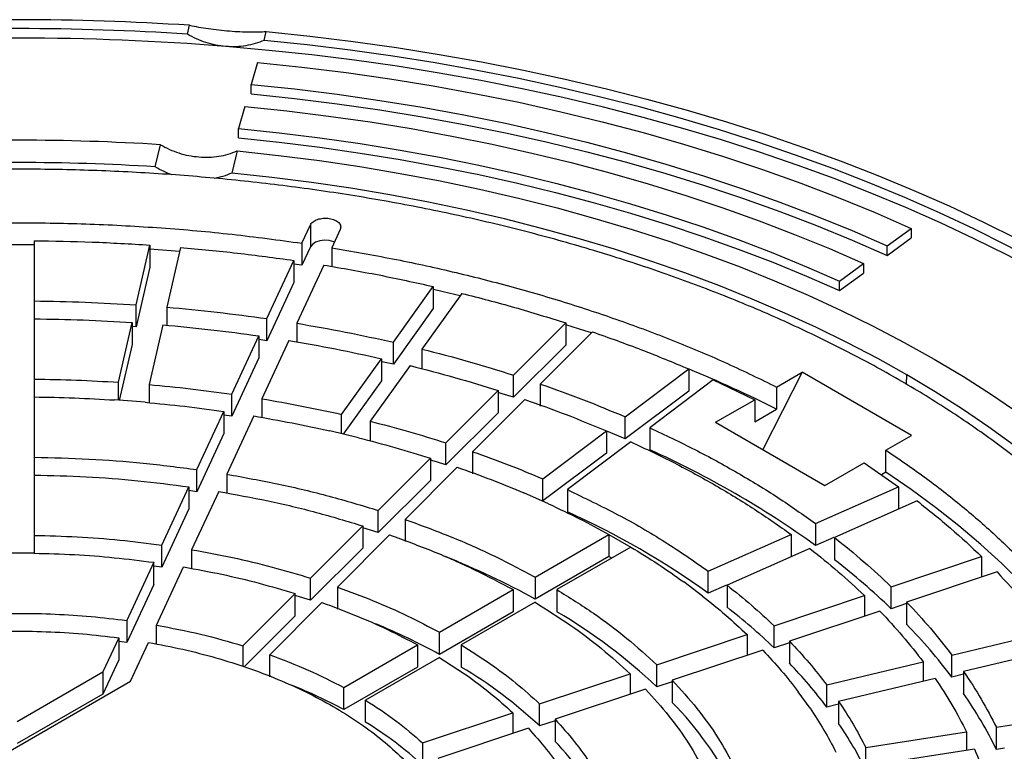
# Model space of a CAD drawing. Units: millimetres. Extents: x 10 to 410, y 10 to 287.
# Drawn here: x 365 to 372, y 248 to 253 of the extents above; entities that cross this region are included whole.
import ezdxf

# ---------------------------------------------------------------- set-up
doc = ezdxf.new("R2010")
doc.units = ezdxf.units.MM
doc.linetypes.add('SLD-Solid', pattern=[0])

msp = doc.modelspace()

# ---------------------------------------------------------------- linework, layer by layer
at = {"color": 7, "linetype": 'SLD-Solid', "lineweight": 25}
for p, q in [((366.0364, 253.0001), (366.0515, 253.062)), ((366.5717, 252.9567), (366.5868, 253.0185)), ((366.5272, 252.8028), (366.4826, 252.6489)), ((366.4826, 252.5827), (366.4826, 252.6489)), ((366.4381, 252.495), (366.3935, 252.3411)), ((366.3935, 252.2749), (366.3935, 252.3411)), ((365.8107, 252.0727), (365.8483, 252.2273)), ((366.3836, 252.1839), (366.346, 252.0293)), ((366.8364, 251.5388), (366.896, 251.6673)), ((366.896, 251.6673), (366.896, 251.5128)), ((367.1049, 251.635), (367.0452, 251.5065)), ((370.9298, 251.5196), (371.0962, 251.6425)), ((371.0962, 251.6425), (371.0962, 251.5763)), ((364.9645, 251.5562), (364.9645, 251.1349)), ((365.6769, 251.108), (365.7722, 251.5257)), ((365.7722, 251.5257), (365.7722, 251.3712)), ((366.8364, 251.5388), (366.8364, 251.3843)), ((370.9298, 251.4534), (371.0962, 251.5763)), ((365.9803, 251.4815), (365.7722, 251.4968)), ((365.9866, 251.5094), (365.8913, 251.0917)), ((366.896, 251.5128), (366.8364, 251.3843)), ((367.0452, 251.5065), (367.0452, 251.3759)), ((370.9298, 251.4534), (370.9298, 251.5196)), ((366.5915, 251.0113), (366.7804, 251.4182)), ((366.7804, 251.4182), (366.7804, 251.2637)), ((366.8364, 251.3843), (366.7808, 251.3923)), ((366.9892, 251.3859), (366.8004, 250.979)), ((370.5971, 251.2737), (370.7634, 251.3966)), ((370.7634, 251.3966), (370.7634, 251.3304)), ((365.7722, 251.3712), (365.6769, 250.9535)), ((370.5971, 251.2075), (370.7634, 251.3304)), ((366.7804, 251.2637), (366.5915, 250.8568)), ((370.5971, 251.2075), (370.5971, 251.2737)), ((367.4764, 250.8465), (367.7557, 251.2357)), ((367.9554, 251.188), (367.6761, 250.7987)), ((367.7557, 251.2357), (367.7557, 251.0812)), ((364.9645, 251.1349), (364.9645, 250.9804)), ((365.6769, 250.9535), (365.6769, 251.108)), ((365.8913, 251.0917), (365.8913, 250.9651)), ((367.7557, 251.0812), (367.4764, 250.692)), ((364.9645, 251.0101), (364.9645, 250.5888)), ((365.5534, 250.5665), (365.6487, 250.9842)), ((365.6487, 250.9842), (365.6487, 250.8297)), ((366.5915, 250.8568), (366.5915, 251.0113)), ((366.8004, 250.979), (366.8004, 250.8483)), ((368.3164, 250.6164), (368.6813, 250.9813)), ((368.6813, 250.9813), (368.6813, 250.8268)), ((365.6769, 250.9535), (365.6488, 250.9553)), ((365.8631, 250.9679), (365.7678, 250.5502)), ((368.8686, 250.9189), (368.5037, 250.554)), ((366.3466, 250.4837), (366.5355, 250.8907)), ((366.5355, 250.8907), (366.5355, 250.7362)), ((366.5915, 250.8568), (366.5359, 250.8647)), ((366.7444, 250.8584), (366.5555, 250.4514)), ((367.4764, 250.692), (367.4764, 250.8465)), ((365.6487, 250.8297), (365.5598, 250.4401)), ((367.6761, 250.7987), (367.6761, 250.6613)), ((368.6813, 250.8268), (368.3164, 250.462)), ((366.5355, 250.7362), (366.3466, 250.3292)), ((367.1143, 250.3419), (367.3936, 250.7312)), ((367.3936, 250.7312), (367.3936, 250.5767)), ((367.4764, 250.692), (367.3945, 250.7104)), ((367.5934, 250.6834), (367.3141, 250.2941)), ((369.0973, 250.3251), (369.5416, 250.6593)), ((369.5416, 250.6593), (369.5416, 250.5048)), ((370.3357, 250.6364), (370.0593, 250.0963)), ((370.1564, 250.5329), (370.3357, 250.6364)), ((371.1002, 250.1951), (370.3357, 250.6364)), ((364.9645, 250.5888), (364.9645, 250.4343)), ((365.5534, 250.4406), (365.5534, 250.5665)), ((367.3936, 250.5767), (367.1262, 250.2039)), ((368.3164, 250.462), (368.3164, 250.6164)), ((369.7131, 250.5833), (369.2688, 250.2491)), ((369.7131, 250.5833), (370.0032, 250.4444)), ((365.7678, 250.5502), (365.7678, 250.4236)), ((367.8434, 250.1434), (368.2083, 250.5083)), ((368.2083, 250.5083), (368.2083, 250.3538)), ((368.5037, 250.554), (368.5037, 250.3995)), ((369.5416, 250.5048), (369.0973, 250.1706)), ((370.1564, 250.5329), (370.1564, 250.3784)), ((364.9645, 250.4639), (364.9645, 250.0426)), ((365.7396, 250.4264), (365.5252, 250.4427)), ((366.3466, 250.3292), (366.3466, 250.4837)), ((366.5555, 250.4514), (366.5555, 250.3207)), ((368.3956, 250.4459), (368.0307, 250.081)), ((369.7297, 250.2866), (370.0032, 250.4444)), ((370.0032, 250.4444), (370.0032, 250.29)), ((366.1018, 249.9561), (366.2907, 250.3631)), ((366.2907, 250.3631), (366.2907, 250.2087)), ((368.2083, 250.3538), (367.8434, 249.989)), ((370.0032, 250.29), (370.1564, 250.3784)), ((366.3466, 250.3292), (366.2911, 250.3371)), ((366.4995, 250.3308), (366.3106, 249.9238)), ((367.1143, 250.2068), (367.1143, 250.3419)), ((367.3141, 250.2941), (367.3141, 250.1566)), ((369.0973, 250.1706), (369.0973, 250.3251)), ((369.7297, 250.2866), (370.4942, 249.8453)), ((367.2313, 250.1788), (367.0316, 250.2266)), ((368.5214, 249.8918), (368.9657, 250.226)), ((368.9657, 250.226), (368.9657, 250.0715)), ((369.2688, 250.2491), (369.2688, 250.0946)), ((366.2907, 250.2087), (366.1018, 249.8017)), ((367.8434, 249.989), (367.8434, 250.1434)), ((369.1372, 250.15), (368.6929, 249.8158)), ((370.9209, 250.0916), (371.1002, 250.1951)), ((368.0307, 250.081), (368.0307, 249.9266)), ((370.9209, 249.9371), (370.9209, 250.0916)), ((364.9645, 250.0426), (364.9645, 249.8881)), ((367.3703, 249.6704), (367.7353, 250.0353)), ((367.7353, 250.0353), (367.7353, 249.8809)), ((368.9657, 250.0715), (368.5214, 249.7373)), ((366.1018, 249.8017), (366.1018, 249.9561)), ((367.9225, 249.9729), (367.5576, 249.608)), ((370.4942, 249.8453), (370.7676, 250.0031)), ((370.7676, 250.0031), (371.0082, 249.8357)), ((370.9209, 249.9371), (370.8889, 249.9187)), ((364.9645, 249.9177), (364.9645, 249.4964)), ((366.3106, 249.9238), (366.3106, 249.7925)), ((367.7353, 249.8809), (367.3703, 249.516)), ((368.5214, 249.7373), (368.5214, 249.8918)), ((365.8569, 249.4285), (366.0458, 249.8356)), ((366.0458, 249.8356), (366.0458, 249.6811)), ((366.1018, 249.8017), (366.0462, 249.8094)), ((366.2546, 249.8033), (366.0657, 249.3962)), ((368.6929, 249.8158), (368.6929, 249.6613)), ((370.4292, 249.5792), (371.0082, 249.8357)), ((371.0082, 249.8357), (371.0082, 249.6812)), ((368.5613, 249.7167), (368.3897, 249.7927)), ((371.1398, 249.7367), (370.5608, 249.4802)), ((366.0458, 249.6811), (365.8569, 249.2741)), ((367.3703, 249.516), (367.3703, 249.6704)), ((367.5576, 249.608), (367.5576, 249.4536)), ((366.8973, 249.1974), (367.2622, 249.5623)), ((367.2622, 249.5623), (367.2622, 249.4078)), ((367.3703, 249.516), (367.2638, 249.5489)), ((370.4292, 249.5792), (370.4292, 249.4247)), ((364.9645, 249.4964), (364.9645, 249.3715)), ((367.4495, 249.4999), (367.0845, 249.135)), ((368.4676, 249.2049), (368.9837, 249.5029)), ((368.9837, 249.5029), (368.9837, 249.3484)), ((368.9837, 249.5029), (369.1366, 249.4146)), ((368.9837, 249.5029), (369.1366, 249.4146)), ((369.6786, 249.2467), (370.2576, 249.5032)), ((370.2576, 249.5032), (370.2576, 249.3487)), ((370.5565, 249.4811), (370.4292, 249.4247)), ((370.5608, 249.4802), (370.5608, 249.3257)), ((365.8569, 249.2741), (365.8569, 249.4285)), ((366.0657, 249.3962), (366.0657, 249.2648)), ((367.2622, 249.4078), (366.8973, 249.0429)), ((369.1366, 249.4146), (368.6205, 249.1167)), ((370.3893, 249.4042), (369.8103, 249.1477)), ((364.9645, 249.3715), (364.7483, 249.3715)), ((368.9837, 249.3484), (368.4676, 249.0504)), ((369.0028, 249.3374), (368.9837, 249.3484)), ((370.9575, 249.1375), (371.5895, 249.3481)), ((371.5895, 249.3481), (371.5895, 249.204)), ((365.8009, 249.3079), (365.6119, 248.9008)), ((365.8009, 249.1534), (365.8009, 249.3079)), ((365.8569, 249.2741), (365.8013, 249.2816)), ((365.8208, 248.8685), (366.0097, 249.2756)), ((366.8973, 249.0429), (366.8973, 249.1974)), ((368.4676, 249.2049), (368.4676, 249.0504)), ((369.6786, 249.0922), (369.6786, 249.2467)), ((371.6976, 249.2401), (371.0656, 249.0294)), ((365.8009, 249.1534), (365.6119, 248.7464)), ((367.0845, 249.135), (367.0845, 248.9805)), ((367.7986, 248.8187), (368.3147, 249.1166)), ((368.3147, 249.1166), (368.3147, 248.9622)), ((368.6205, 249.1167), (368.6205, 248.9622)), ((369.6387, 249.0717), (369.5071, 249.1707)), ((369.8059, 249.1486), (369.6786, 249.0922)), ((369.8103, 249.1477), (369.8103, 248.9932)), ((370.9575, 248.983), (370.9575, 249.1375)), ((366.7891, 249.0893), (366.4241, 248.7243)), ((366.7891, 248.9348), (366.7891, 249.0893)), ((370.1381, 248.8644), (370.7702, 249.0751)), ((370.7702, 249.0751), (370.7702, 248.9309)), ((366.6113, 248.6619), (366.9764, 249.0269)), ((368.4676, 249.0284), (367.9514, 248.7304)), ((371.0656, 249.019), (370.9575, 248.983)), ((371.0656, 249.0294), (371.0656, 248.8749)), ((366.7891, 248.9348), (366.4322, 248.5779)), ((368.3147, 248.9622), (367.7986, 248.6642)), ((370.8783, 248.967), (370.2462, 248.7563)), ((365.6119, 248.9008), (365.6119, 248.7464)), ((365.8208, 248.7366), (365.8208, 248.8685)), ((370.1381, 248.7099), (370.1381, 248.8644)), ((365.556, 248.7802), (365.445, 248.5412)), ((365.556, 248.7802), (365.556, 248.6257)), ((367.7986, 248.6642), (367.7986, 248.8187)), ((369.3188, 248.5913), (369.9509, 248.802)), ((369.9509, 248.802), (369.9509, 248.6579)), ((371.3813, 248.6598), (372.0556, 248.821)), ((365.6119, 248.7464), (365.5564, 248.7536)), ((365.6389, 248.4766), (365.7648, 248.7479)), ((366.4241, 248.7243), (366.4241, 248.5804)), ((367.1294, 248.4324), (367.6456, 248.7304)), ((367.6456, 248.7304), (367.6456, 248.5759)), ((367.9514, 248.7304), (367.9514, 248.5759)), ((370.2462, 248.746), (370.1381, 248.7099)), ((370.2462, 248.7563), (370.2462, 248.6018)), ((372.1383, 248.7057), (371.4641, 248.5444)), ((366.6113, 248.5074), (366.6113, 248.6619)), ((367.7985, 248.6421), (367.2823, 248.3441)), ((370.059, 248.6939), (369.4269, 248.4832)), ((371.3813, 248.5053), (371.3813, 248.6598)), ((365.556, 248.6257), (365.445, 248.3867)), ((367.6456, 248.5759), (367.1294, 248.2779)), ((369.3188, 248.4368), (369.3188, 248.5913)), ((370.5073, 248.4508), (371.1815, 248.612)), ((371.1815, 248.612), (371.1815, 248.4769)), ((364.8464, 248.1956), (365.445, 248.5412)), ((365.445, 248.5412), (365.445, 248.3867)), ((368.4993, 248.3182), (369.1315, 248.5289)), ((369.1315, 248.5289), (369.1315, 248.3848)), ((371.2643, 248.4967), (370.59, 248.3354)), ((371.4641, 248.5251), (371.3813, 248.5053)), ((371.4641, 248.5444), (371.4641, 248.39)), ((362.354, 246.5803), (365.6389, 248.4766)), ((367.1294, 248.2779), (367.1294, 248.4324)), ((369.4269, 248.4729), (369.3188, 248.4368)), ((369.4269, 248.4832), (369.4269, 248.3287)), ((370.5073, 248.2963), (370.5073, 248.4508)), ((365.445, 248.3867), (364.8464, 248.0412)), ((369.2396, 248.4208), (368.6075, 248.2101)), ((370.3902, 248.2877), (370.3075, 248.403)), ((367.2823, 248.1896), (367.2823, 248.3441)), ((368.4993, 248.1637), (368.4993, 248.3182)), ((370.59, 248.3161), (370.5073, 248.2963)), ((370.59, 248.3354), (370.59, 248.181)), ((367.6798, 248.0451), (368.312, 248.2558)), ((368.312, 248.2558), (368.312, 248.1117)), ((371.6936, 248.1542), (372.3985, 248.2632)), ((368.4201, 248.1477), (367.7879, 247.937)), ((368.6075, 248.1998), (368.4993, 248.1637)), ((368.6075, 248.2101), (368.6075, 248.0556)), ((371.6936, 247.9997), (371.6936, 248.1542)), ((370.7797, 248.0128), (371.4847, 248.1219)), ((371.4847, 248.1219), (371.4847, 247.9926)), ((367.6798, 248.0451), (367.6798, 247.8906)), ((370.7797, 247.8583), (370.7797, 248.0128)), ((371.5406, 248.0013), (370.8357, 247.8923)), ((371.7495, 248.0084), (371.6936, 247.9997))]:
    msp.add_line(p, q, dxfattribs=at)
at = {"color": 1, "linetype": 'SLD-Solid', "lineweight": 25}
msp.add_line((371.0646, 250.5512), (371.0675, 250.6175), dxfattribs=at)
at = {"color": 7, "linetype": 'SLD-Solid', "lineweight": 25, "flags": 128}
for points in [[(366.5868, 253.0185), (366.8922, 252.9864), (367.1958, 252.9491), (367.4974, 252.9067), (367.7967, 252.8591), (368.0934, 252.8065), (368.3873, 252.7488), (368.6781, 252.6861), (368.9656, 252.6185), (369.2495, 252.546), (369.5296, 252.4688), (369.8056, 252.3868), (370.0773, 252.3001), (370.3444, 252.2088), (370.6067, 252.113), (370.8641, 252.0128), (371.1162, 251.9082), (371.3628, 251.7994), (371.6038, 251.6865), (371.8389, 251.5694), (372.0679, 251.4485), (372.2906, 251.3236)], [(372.2142, 251.2133), (371.995, 251.3361), (371.7698, 251.4552), (371.5386, 251.5704), (371.3016, 251.6816), (371.0591, 251.7888), (370.8112, 251.8918), (370.5582, 251.9906), (370.3003, 252.085), (370.0377, 252.175), (369.7706, 252.2606), (369.4993, 252.3416), (369.224, 252.4179), (368.9449, 252.4896), (368.6623, 252.5564), (368.3765, 252.6185), (368.0876, 252.6757), (367.7959, 252.728), (367.5017, 252.7753), (367.2052, 252.8176), (366.9067, 252.8549), (366.6064, 252.8871), (366.3046, 252.9142)], [(372.2142, 251.2795), (371.9938, 251.403), (371.7673, 251.5227), (371.5347, 251.6385), (371.2963, 251.7502), (371.0523, 251.8579), (370.803, 251.9613), (370.5484, 252.0605), (370.2889, 252.1553), (370.0246, 252.2456), (369.7558, 252.3313), (369.4828, 252.4125), (369.2058, 252.489), (368.9249, 252.5607), (368.6405, 252.6276), (368.3528, 252.6896), (368.0621, 252.7467), (367.7686, 252.7988), (367.4725, 252.8459), (367.1742, 252.888), (366.8738, 252.9249), (366.5717, 252.9567)], [(366.5272, 252.8028), (366.8372, 252.77), (367.1454, 252.7317), (367.4513, 252.6879), (367.7547, 252.6385), (368.0553, 252.5838), (368.3528, 252.5237), (368.6469, 252.4583), (368.9374, 252.3876), (369.2239, 252.3117), (369.5062, 252.2308), (369.784, 252.1448), (370.057, 252.0539), (370.325, 251.9581), (370.5877, 251.8575), (370.8449, 251.7523), (371.0962, 251.6425)], [(366.4826, 252.6489), (366.7844, 252.617), (367.0843, 252.5797), (367.3821, 252.537), (367.6774, 252.489), (367.97, 252.4357), (368.2596, 252.3772), (368.5458, 252.3136), (368.8286, 252.2448), (369.1074, 252.171), (369.3822, 252.0922), (369.6526, 252.0085), (369.9183, 251.92), (370.1792, 251.8267), (370.4349, 251.7289), (370.6852, 251.6264), (370.9298, 251.5196)], [(366.4826, 252.5827), (366.7844, 252.5508), (367.0843, 252.5135), (367.3821, 252.4708), (367.6774, 252.4228), (367.97, 252.3695), (368.2596, 252.311), (368.5458, 252.2474), (368.8286, 252.1786), (369.1074, 252.1047), (369.3822, 252.0259), (369.6526, 251.9423), (369.9183, 251.8538), (370.1792, 251.7605), (370.4349, 251.6626), (370.6852, 251.5602), (370.9298, 251.4534)], [(366.4381, 252.495), (366.7316, 252.464), (367.0233, 252.4277), (367.3129, 252.3862), (367.6001, 252.3395), (367.8847, 252.2877), (368.1663, 252.2308), (368.4448, 252.1689), (368.7197, 252.102), (368.991, 252.0302), (369.2582, 251.9535), (369.5212, 251.8721), (369.7796, 251.786), (370.0333, 251.6954), (370.282, 251.6002), (370.5255, 251.5006), (370.7634, 251.3966)], [(366.3935, 252.3411), (366.6788, 252.311), (366.9622, 252.2757), (367.2437, 252.2354), (367.5228, 252.19), (367.7994, 252.1396), (368.0731, 252.0843), (368.3437, 252.0242), (368.6109, 251.9591), (368.8745, 251.8894), (369.1342, 251.8149), (369.3898, 251.7358), (369.641, 251.6521), (369.8875, 251.564), (370.1292, 251.4715), (370.3658, 251.3747), (370.5971, 251.2737)], [(366.3935, 252.2749), (366.6788, 252.2448), (366.9622, 252.2095), (367.2437, 252.1692), (367.5228, 252.1238), (367.7994, 252.0734), (368.0731, 252.0181), (368.3437, 251.958), (368.6109, 251.8929), (368.8745, 251.8232), (369.1342, 251.7487), (369.3898, 251.6696), (369.641, 251.5859), (369.8875, 251.4978), (370.1292, 251.4053), (370.3658, 251.3085), (370.5971, 251.2075)], [(366.3836, 252.1839), (366.672, 252.1526), (366.9586, 252.1159), (367.2429, 252.0739), (367.5247, 252.0266), (367.8037, 251.9741), (368.0796, 251.9163), (368.3522, 251.8535), (368.621, 251.7855), (368.8859, 251.7126), (369.1466, 251.6347), (369.4028, 251.552), (369.6542, 251.4646), (369.9005, 251.3725), (370.1415, 251.2759), (370.377, 251.1747), (370.6067, 251.0693), (370.8304, 250.9596), (371.0477, 250.8457), (371.2586, 250.7279)], [(371.0675, 250.6175), (370.8632, 250.7317), (370.6527, 250.842), (370.4361, 250.9483), (370.2136, 251.0505), (369.9855, 251.1485), (369.752, 251.2421), (369.5135, 251.3314), (369.27, 251.4161), (369.0219, 251.4963), (368.7695, 251.5718), (368.5129, 251.6425), (368.2525, 251.7084), (367.9886, 251.7694), (367.7214, 251.8254), (367.4512, 251.8765), (367.1782, 251.9224), (366.9028, 251.9632), (366.6253, 251.9989), (366.346, 252.0293)], [(364.9646, 251.5266), (364.8564, 251.527), (364.7483, 251.5266)], [(367.0641, 251.5471), (367.0593, 251.549), (367.0284, 251.557), (366.9948, 251.559), (366.9617, 251.5549), (366.9324, 251.5452), (366.9098, 251.5307), (366.896, 251.5128)], [(367.9439, 251.1718), (367.8248, 251.1997), (367.7569, 251.215)], [(368.8612, 250.9115), (368.8147, 250.9267), (368.6833, 250.9686)], [(371.2586, 250.7279), (371.4627, 250.6061), (371.6599, 250.4807), (371.85, 250.3515), (372.0327, 250.219), (372.2078, 250.083), (372.3753, 249.9439), (372.5348, 249.8016), (372.6863, 249.6565), (372.8295, 249.5086), (372.9644, 249.3582), (373.0907, 249.2052), (373.2084, 249.05), (373.3173, 248.8927), (373.4173, 248.7334), (373.5084, 248.5723), (373.5903, 248.4096), (373.6631, 248.2455), (373.7266, 248.0801), (373.7808, 247.9136)], [(373.513, 247.8919), (373.4603, 248.0531), (373.3985, 248.2133), (373.3278, 248.3723), (373.2482, 248.5299), (373.1599, 248.6859), (373.0628, 248.8401), (372.9571, 248.9925), (372.843, 249.1428), (372.7205, 249.2909), (372.5897, 249.4367), (372.4508, 249.5799), (372.304, 249.7204), (372.1494, 249.8582), (371.9872, 249.9929), (371.8174, 250.1246), (371.6404, 250.253), (371.4563, 250.3781), (371.2653, 250.4996), (371.0675, 250.6175)], [(368.3164, 250.462), (368.2382, 250.4868), (368.2098, 250.4956)], [(369.0973, 250.1706), (369.0253, 250.2011), (368.9679, 250.2248)], [(367.8434, 249.989), (367.7786, 250.0094), (367.7368, 250.0223)], [(372.6074, 248.141), (372.5283, 248.2928), (372.4403, 248.4428), (372.3435, 248.5911), (372.238, 248.7374), (372.124, 248.8815), (372.0015, 249.0233), (371.8707, 249.1625), (371.7318, 249.2992), (371.5848, 249.433), (371.4301, 249.5639), (371.2677, 249.6916), (371.0979, 249.8161), (370.9209, 249.9371)], [(366.8973, 249.0429), (366.7975, 249.0733), (366.7908, 249.0752)]]:
    msp.add_lwpolyline(points, dxfattribs=at)
at = {"color": 7, "linetype": 'SLD-Solid', "lineweight": 25}
for centre, radius, start, end in [((364.8564, 234.9353), 18.166, 86.228, 93.772), ((364.8564, 235.0595), 17.9794, 86.23686, 93.76314), ((364.8564, 235.0188), 17.9539, 85.37353, 94.62647), ((364.8564, 236.6117), 15.6471, 86.36554, 93.63446), ((364.8564, 236.9222), 15.1806, 86.39603, 93.60397), ((366.1349, 242.3902), 8.9434, 63.2776, 67.5917), ((366.5208, 243.9944), 6.6906, 54.25611, 65.74927), ((366.2997, 244.3774), 5.8006, 54.37235, 65.63303), ((365.7346, 244.0883), 5.665, 61.15557, 68.18647), ((367.578, 245.4724), 4.8729, 46.09081, 52.25699), ((367.2161, 245.6592), 4.2244, 46.23414, 52.11366), ((366.5843, 245.529), 3.9916, 46.76041, 59.32867), ((365.5848, 244.6113), 4.6181, 61.35616, 67.48385), ((368.2725, 246.1693), 3.8887, 36.9217, 44.08922), ((366.2716, 245.7728), 3.2679, 47.02274, 59.06634), ((367.8181, 246.2633), 3.3711, 37.08827, 43.92265), ((365.4082, 245.0815), 3.6304, 61.69879, 68.05541), ((368.8773, 246.6063), 3.1421, 26.32487, 34.58753), ((367.5881, 246.546), 2.5611, 27.207, 44.11314), ((365.9588, 246.0167), 2.5443, 47.43432, 58.65475), ((368.3424, 246.6423), 2.7238, 26.51681, 34.39558), ((367.0934, 246.6057), 2.0963, 27.55905, 43.76109)]:
    msp.add_arc(centre, radius, start, end, dxfattribs=at)
for points, knots in [([(366.0515, 253.062), (366.0719, 253.0579), (366.1128, 253.0497), (366.1819, 253.0388), (366.2553, 253.0293), (366.3306, 253.022), (366.4046, 253.0172), (366.4732, 253.0151), (366.5353, 253.0154), (366.5696, 253.0175), (366.5868, 253.0185)], [0, 0, 0, 0, 0.124931, 0.250056, 0.374257, 0.499299, 0.623736, 0.749058, 0.874345, 1, 1, 1, 1]), ([(366.3046, 252.9142), (366.281, 252.9169), (366.2338, 252.9223), (366.1645, 252.9407), (366.0976, 252.9658), (366.0568, 252.9887), (366.0364, 253.0001)], [0, 0, 0, 0, 0.249712, 0.498582, 0.749446, 1, 1, 1, 1]), ([(366.5717, 252.9567), (366.5516, 252.9486), (366.5113, 252.9324), (366.4448, 252.9181), (366.3756, 252.9108), (366.3282, 252.9131), (366.3046, 252.9142)], [0, 0, 0, 0, 0.249713, 0.498586, 0.749448, 1, 1, 1, 1]), ([(365.8483, 252.2273), (365.8686, 252.216), (365.9092, 252.1933), (365.976, 252.1683), (366.0454, 252.1498), (366.0928, 252.1444), (366.1165, 252.1417)], [0, 0, 0, 0, 0.249713, 0.498587, 0.749449, 1, 1, 1, 1]), ([(366.1165, 252.1417), (366.1401, 252.1406), (366.1872, 252.1383), (366.2563, 252.1454), (366.3229, 252.1596), (366.3634, 252.1758), (366.3836, 252.1839)], [0, 0, 0, 0, 0.249712, 0.498583, 0.749446, 1, 1, 1, 1]), ([(365.9304, 252.0162), (365.9109, 252.0233), (365.8689, 252.0386), (365.831, 252.0608), (365.8107, 252.0727)], [0, 0, 0, 0, 0.463604, 1, 1, 1, 1]), ([(366.346, 252.0293), (366.3257, 252.0207), (366.2877, 252.0046), (366.2457, 251.9961), (366.226, 251.9921)], [0, 0, 0, 0, 0.531781, 1, 1, 1, 1])]:
    msp.add_open_spline(points, degree=3, knots=knots, dxfattribs=at)
for points in [[(371.0102, 243.4795), (370.8932, 243.4141), (370.6593, 243.2834), (370.2851, 243.1022), (369.8951, 242.9324), (369.489, 242.7758), (369.0683, 242.6326), (368.6344, 242.5032), (368.1886, 242.388), (367.7323, 242.2874), (367.2669, 242.2018), (366.794, 242.1314), (366.3149, 242.0764), (365.8313, 242.037), (365.3446, 242.0133), (364.8564, 242.0054), (364.3682, 242.0133), (363.8815, 242.037), (363.3979, 242.0764), (362.9189, 242.1314), (362.4459, 242.2018), (361.9806, 242.2874), (361.5243, 242.388), (361.0785, 242.5032), (360.6446, 242.6326), (360.2239, 242.7758), (359.8178, 242.9325), (359.4275, 243.102), (359.0544, 243.2839), (358.6995, 243.4776), (358.3639, 243.6825), (358.0488, 243.8979), (357.7551, 244.1232), (357.4838, 244.3577), (357.2356, 244.6005), (357.0114, 244.851), (356.812, 245.1084), (356.6378, 245.3718), (356.4895, 245.6404), (356.3675, 245.9134), (356.2722, 246.19), (356.2039, 246.4692), (356.1629, 246.7501), (356.1492, 247.032), (356.1629, 247.3138), (356.2039, 247.5948), (356.2722, 247.874), (356.3675, 248.1505), (356.4895, 248.4235), (356.6378, 248.6922), (356.812, 248.9556), (357.0114, 249.2129), (357.2356, 249.4634), (357.4838, 249.7063), (357.7551, 249.9407), (358.0488, 250.166), (358.3639, 250.3814), (358.6995, 250.5863), (359.0544, 250.78), (359.4275, 250.9619), (359.8178, 251.1315), (360.2239, 251.2881), (360.6446, 251.4314), (361.0785, 251.5608), (361.5243, 251.6759), (361.9806, 251.7765), (362.4459, 251.8621), (362.9189, 251.9325), (363.3979, 251.9875), (363.8815, 252.027), (364.3682, 252.0507), (364.8564, 252.0586), (365.3446, 252.0507), (365.8313, 252.027), (366.3149, 251.9875), (366.794, 251.9325), (367.2669, 251.8621), (367.7323, 251.7765), (368.1886, 251.6759), (368.6344, 251.5608), (369.0683, 251.4314), (369.489, 251.2881), (369.8951, 251.1315), (370.2853, 250.9619), (370.6585, 250.78), (371.0134, 250.5863), (371.3489, 250.3814), (371.664, 250.166), (371.9577, 249.9407), (372.2291, 249.7063), (372.4772, 249.4634), (372.7014, 249.2129), (372.9009, 248.9556), (373.0751, 248.6922), (373.2234, 248.4235), (373.3454, 248.1505), (373.4407, 247.874), (373.5089, 247.5948), (373.55, 247.3138), (373.5637, 247.032), (373.55, 246.7501), (373.5089, 246.4692), (373.4407, 246.19), (373.3454, 245.9134), (373.2234, 245.6404), (373.0751, 245.3718), (372.9009, 245.1084), (372.7014, 244.851), (372.4772, 244.6005), (372.2291, 244.3577), (371.9578, 244.1232), (371.6638, 243.8981), (371.3498, 243.682), (371.1234, 243.547), (371.0102, 243.4795)], [(362.8765, 251.5388), (363.0388, 251.5608), (363.3635, 251.6048), (363.8582, 251.6484), (364.3563, 251.6756), (364.8564, 251.6844), (365.3566, 251.6756), (365.8546, 251.6484), (366.3494, 251.6048), (366.674, 251.5608), (366.8364, 251.5388)], [(366.896, 251.6673), (366.9012, 251.6749), (366.9117, 251.6902), (366.9452, 251.7066), (366.9859, 251.7146), (367.0291, 251.713), (367.068, 251.7019), (367.0963, 251.6832), (367.1111, 251.6594), (367.1069, 251.6431), (367.1049, 251.635)], [(364.9645, 251.5562), (365.0995, 251.5541), (365.3694, 251.55), (365.6379, 251.5338), (365.7722, 251.5257)], [(365.9866, 251.5094), (366.1199, 251.4971), (366.3865, 251.4727), (366.6491, 251.4364), (366.7804, 251.4182)], [(367.0452, 251.5065), (367.1876, 251.4818), (367.4725, 251.4326), (367.8899, 251.3415), (368.2986, 251.2381), (368.6965, 251.1216), (369.0828, 250.9927), (369.4558, 250.8514), (369.8159, 250.6992), (370.0429, 250.5883), (370.1564, 250.5329)], [(366.9892, 251.3859), (367.1187, 251.3637), (367.3775, 251.3194), (367.6296, 251.2636), (367.7557, 251.2357)], [(367.9554, 251.188), (368.0787, 251.1562), (368.3253, 251.0927), (368.5627, 251.0184), (368.6813, 250.9813)], [(364.9645, 251.1349), (365.0836, 251.133), (365.3216, 251.1292), (365.5585, 251.115), (365.6769, 251.108)], [(365.8913, 251.0917), (366.0089, 251.0808), (366.244, 251.0591), (366.4757, 251.0272), (366.5915, 251.0113)], [(364.9645, 251.0101), (365.0788, 251.0082), (365.3075, 251.0045), (365.535, 250.991), (365.6487, 250.9842)], [(366.8004, 250.979), (366.9145, 250.9593), (367.1427, 250.9201), (367.3652, 250.871), (367.4764, 250.8465)], [(365.8631, 250.9679), (365.976, 250.9575), (366.2018, 250.9365), (366.4243, 250.906), (366.5355, 250.8907)], [(368.8686, 250.9189), (368.9837, 250.8781), (369.2138, 250.7966), (369.4323, 250.7051), (369.5416, 250.6593)], [(366.7444, 250.8584), (366.854, 250.8395), (367.0731, 250.8018), (367.2868, 250.7547), (367.3936, 250.7312)], [(367.6761, 250.7987), (367.7848, 250.7707), (368.0022, 250.7145), (368.2117, 250.6491), (368.3164, 250.6164)], [(367.5934, 250.6834), (367.6978, 250.6564), (367.9065, 250.6025), (368.1077, 250.5397), (368.2083, 250.5083)], [(364.9645, 250.5888), (365.0629, 250.5871), (365.2597, 250.5837), (365.4555, 250.5722), (365.5534, 250.5665)], [(365.7678, 250.5502), (365.865, 250.5411), (366.0593, 250.523), (366.2509, 250.4968), (366.3466, 250.4837)], [(368.5037, 250.554), (368.6051, 250.518), (368.808, 250.446), (369.0009, 250.3654), (369.0973, 250.3251)], [(364.9645, 250.4639), (365.0582, 250.4623), (365.2455, 250.4591), (365.432, 250.4482), (365.5252, 250.4427)], [(365.7396, 250.4264), (365.8321, 250.4178), (366.0171, 250.4004), (366.1995, 250.3756), (366.2907, 250.3631)], [(366.5555, 250.4514), (366.6498, 250.4351), (366.8383, 250.4025), (367.0223, 250.3621), (367.1143, 250.3419)], [(368.3956, 250.4459), (368.493, 250.4113), (368.6877, 250.3421), (368.873, 250.2647), (368.9657, 250.226)], [(366.4995, 250.3308), (366.5893, 250.3153), (366.7688, 250.2841), (366.944, 250.2458), (367.0316, 250.2266)], [(367.3141, 250.2941), (367.4039, 250.2709), (367.5834, 250.2243), (367.7568, 250.1704), (367.8434, 250.1434)], [(369.2688, 250.2491), (369.3749, 250.1989), (369.587, 250.0986), (369.885, 249.9349), (370.1686, 249.7629), (370.3423, 249.6404), (370.4292, 249.5792)], [(367.2313, 250.1788), (367.3168, 250.1566), (367.4877, 250.1122), (367.6528, 250.061), (367.7353, 250.0353)], [(369.1372, 250.15), (369.2396, 250.1016), (369.4443, 250.0047), (369.732, 249.8466), (370.0059, 249.6805), (370.1737, 249.5623), (370.2576, 249.5032)], [(368.0307, 250.081), (368.1144, 250.0512), (368.2819, 249.9915), (368.4415, 249.925), (368.5214, 249.8918)], [(370.9209, 250.0916), (371.0169, 250.0261), (371.209, 249.895), (371.4727, 249.6872), (371.7174, 249.4718), (371.9407, 249.2488), (372.1425, 249.0191), (372.3215, 248.7832), (372.4793, 248.5422), (372.5647, 248.3777), (372.6074, 248.2955)], [(364.9645, 250.0426), (365.0921, 250.0394), (365.3473, 250.0331), (365.7278, 250.0042), (365.9771, 249.9722), (366.1018, 249.9561)], [(367.9225, 249.9729), (368.0022, 249.9445), (368.1617, 249.8876), (368.3137, 249.8243), (368.3897, 249.7927)], [(364.9645, 249.9177), (365.0858, 249.9147), (365.3285, 249.9086), (365.6902, 249.8811), (365.9272, 249.8507), (366.0458, 249.8356)], [(366.3106, 249.9238), (366.4325, 249.9017), (366.6761, 249.8575), (367.0306, 249.7727), (367.2571, 249.7045), (367.3703, 249.6704)], [(366.2546, 249.8033), (366.3705, 249.7822), (366.6021, 249.74), (366.9391, 249.6595), (367.1545, 249.5947), (367.2622, 249.5623)], [(368.6929, 249.8158), (368.8122, 249.7584), (369.0507, 249.6437), (369.3805, 249.4533), (369.5793, 249.3156), (369.6786, 249.2467)], [(371.1398, 249.7367), (371.2191, 249.6736), (371.3777, 249.5474), (371.5189, 249.4146), (371.5895, 249.3481)], [(368.5613, 249.7167), (368.6339, 249.6825), (368.779, 249.6141), (368.9155, 249.5399), (368.9837, 249.5029)], [(367.5576, 249.608), (367.6654, 249.5685), (367.8809, 249.4894), (368.1854, 249.3545), (368.3735, 249.2548), (368.4676, 249.2049)], [(364.9645, 249.4964), (365.0646, 249.4937), (365.2648, 249.4883), (365.5632, 249.4656), (365.759, 249.4409), (365.8569, 249.4285)], [(367.4495, 249.4999), (367.5519, 249.4623), (367.7567, 249.3869), (368.0462, 249.2587), (368.2252, 249.164), (368.3147, 249.1166)], [(370.5608, 249.4802), (370.6307, 249.4245), (370.7703, 249.3131), (370.8951, 249.196), (370.9575, 249.1375)], [(366.0657, 249.3962), (366.1612, 249.3787), (366.3521, 249.3436), (366.6302, 249.2771), (366.8082, 249.224), (366.8973, 249.1974)], [(369.1366, 249.4146), (369.2008, 249.3752), (369.3293, 249.2965), (369.4478, 249.2126), (369.5071, 249.1707)], [(370.3893, 249.4042), (370.4563, 249.3507), (370.5904, 249.2437), (370.7103, 249.1313), (370.7702, 249.0751)], [(364.9645, 249.3715), (365.0583, 249.3689), (365.2459, 249.3638), (365.5256, 249.3425), (365.7091, 249.3195), (365.8009, 249.3079)], [(366.0097, 249.2756), (366.0992, 249.2591), (366.2781, 249.2261), (366.5387, 249.1638), (366.7056, 249.1141), (366.7891, 249.0893)], [(371.6976, 249.2401), (371.762, 249.1715), (371.8907, 249.0345), (372.0006, 248.8922), (372.0556, 248.821)], [(367.0845, 249.135), (367.1689, 249.1038), (367.3376, 249.0413), (367.5764, 248.9356), (367.7245, 248.8576), (367.7986, 248.8187)], [(368.6205, 249.1167), (368.7069, 249.0623), (368.8796, 248.9537), (369.1132, 248.778), (369.2502, 248.6535), (369.3188, 248.5913)], [(369.8103, 249.1477), (369.8678, 249.1016), (369.983, 249.0095), (370.0864, 248.9128), (370.1381, 248.8644)], [(369.6387, 249.0717), (369.6935, 249.0278), (369.8031, 248.94), (369.9016, 248.848), (369.9509, 248.802)], [(366.9764, 249.0269), (367.0554, 248.9975), (367.2134, 248.9389), (367.4372, 248.8398), (367.5761, 248.7669), (367.6456, 248.7304)], [(368.4676, 249.0284), (368.5496, 248.9767), (368.7137, 248.8734), (368.9358, 248.7063), (369.0663, 248.588), (369.1315, 248.5289)], [(371.0656, 249.0294), (371.1222, 248.9689), (371.2355, 248.848), (371.3327, 248.7225), (371.3813, 248.6598)], [(364.1009, 248.9008), (364.1838, 248.9109), (364.3496, 248.931), (364.6024, 248.9472), (364.8564, 248.953), (365.1104, 248.9472), (365.3633, 248.931), (365.529, 248.9109), (365.6119, 248.9008)], [(370.8783, 248.967), (370.9327, 248.9089), (371.0414, 248.7928), (371.1348, 248.6722), (371.1815, 248.612)], [(365.8208, 248.8685), (365.9244, 248.8488), (366.1317, 248.8093), (366.3266, 248.7526), (366.4241, 248.7243)], [(364.0306, 248.7618), (364.1137, 248.7738), (364.2799, 248.7977), (364.5347, 248.8185), (364.7912, 248.828), (365.0482, 248.8247), (365.3043, 248.8101), (365.4721, 248.7902), (365.556, 248.7802)], [(365.7648, 248.7479), (365.8449, 248.7326), (366.0052, 248.7019), (366.2364, 248.6418), (366.4589, 248.5718), (366.6706, 248.4913), (366.8703, 248.4013), (367.0566, 248.3021), (367.2284, 248.1945), (367.3844, 248.0793), (367.5237, 247.957), (367.645, 247.8286), (367.7491, 247.6952), (367.8023, 247.6026), (367.8288, 247.5564)], [(367.9514, 248.7304), (368.0189, 248.6877), (368.1539, 248.6022), (368.3371, 248.4643), (368.4453, 248.3669), (368.4993, 248.3182)], [(370.2462, 248.7563), (370.2929, 248.7063), (370.3863, 248.6062), (370.4669, 248.5026), (370.5073, 248.4508)], [(366.6113, 248.6619), (366.7026, 248.6273), (366.885, 248.5582), (367.0479, 248.4743), (367.1294, 248.4324)], [(367.7985, 248.6421), (367.8617, 248.602), (367.988, 248.5218), (368.1597, 248.3926), (368.2613, 248.3014), (368.312, 248.2558)], [(370.059, 248.6939), (370.1034, 248.6463), (370.1922, 248.551), (370.269, 248.4523), (370.3075, 248.403)], [(371.2643, 248.4967), (371.3051, 248.435), (371.3866, 248.3116), (371.452, 248.1851), (371.4847, 248.1219)], [(371.4641, 248.5444), (371.5066, 248.4802), (371.5916, 248.3518), (371.6596, 248.2201), (371.6936, 248.1542)], [(369.4269, 248.4832), (369.486, 248.4179), (369.6041, 248.2871), (369.7509, 248.0825), (369.8275, 247.9418), (369.8658, 247.8715)], [(369.2396, 248.4208), (369.2957, 248.3586), (369.4079, 248.2343), (369.5475, 248.0397), (369.6205, 247.906), (369.6569, 247.8391)], [(367.2823, 248.3441), (367.3549, 248.2971), (367.5002, 248.2031), (367.6199, 248.0977), (367.6798, 248.0451)], [(370.3902, 248.2877), (370.4235, 248.2371), (370.49, 248.1359), (370.5439, 248.0323), (370.5708, 247.9805)], [(370.59, 248.3354), (370.625, 248.2823), (370.6949, 248.1761), (370.7514, 248.0672), (370.7797, 248.0128)], [(368.4201, 248.1477), (368.4632, 248.0995), (368.5493, 248.0031), (368.6572, 247.8527), (368.7144, 247.7494), (368.743, 247.6978)], [(368.6075, 248.2101), (368.6535, 248.1587), (368.7455, 248.056), (368.8607, 247.8954), (368.9215, 247.7852), (368.9519, 247.7301)], [(371.5406, 248.0013), (371.5671, 247.9371), (371.6201, 247.8086), (371.6563, 247.6783), (371.6744, 247.6131)]]:
    msp.add_open_spline(points, degree=3, dxfattribs=at)

doc.saveas('drawing.dxf')
